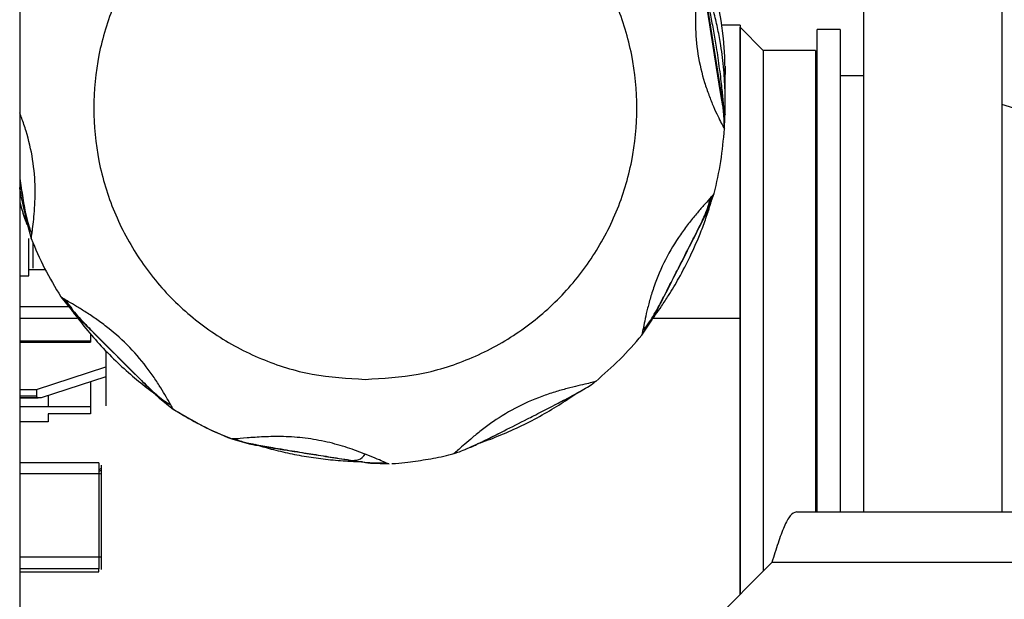
# Paper-space layout 'Sheet2' of a CAD drawing. Units: inches. Extents: x -148 to 301, y 5 to 193.
# Drawn here: x 41 to 44, y 16 to 18 of the extents above; entities that cross this region are included whole.
import ezdxf

# ---------------------------------------------------------------- set-up
doc = ezdxf.new("R2010")
doc.units = ezdxf.units.IN
doc.header["$MEASUREMENT"] = 0

psp = doc.layouts.new('Sheet2')

# ---------------------------------------------------------------- linework, layer by layer
at = {"color": 7, "linetype": 'Continuous', "lineweight": 25, "ltscale": 18}
for p, q in [((40.9871, 34.0766), (40.9871, 11.2766)), ((43.0876, 17.6891), (43.147, 17.3147)), ((43.5757, 17.683), (43.5757, 16.0766)), ((44.0009, 17.683), (44.0009, 16.0766)), ((43.1977, 17.5708), (43.1414, 17.5708)), ((43.2686, 17.4929), (43.1977, 17.5652)), ((43.1977, 16.672), (43.1977, 17.5652)), ((43.5048, 17.5578), (43.4339, 17.5578)), ((43.4339, 16.0766), (43.4339, 17.5578)), ((43.5048, 17.5578), (43.5048, 16.0766)), ((43.4292, 17.4929), (43.2686, 17.4929)), ((43.2686, 17.4929), (43.2686, 16.672)), ((43.4292, 17.4929), (43.4292, 16.0766)), ((43.1516, 17.4453), (43.1519, 17.42)), ((43.1519, 17.3348), (43.1519, 17.4178)), ((43.4339, 17.4161), (43.4292, 17.4161)), ((43.5757, 17.4161), (43.5048, 17.4161)), ((43.147, 17.3079), (43.147, 17.3147)), ((43.147, 17.3147), (43.1481, 17.2899)), ((44.0889, 17.3002), (44.0009, 17.3271)), ((43.1487, 17.269), (43.1482, 17.2816)), ((43.1475, 17.2558), (43.1495, 17.2527)), ((43.1495, 17.2527), (43.1495, 17.2595)), ((43.15, 17.2691), (43.15, 17.2759)), ((43.0987, 17.0031), (43.1181, 17.0548)), ((41.0075, 16.9691), (41.0222, 16.9159)), ((41.0154, 16.8259), (41.0154, 16.9158)), ((40.9871, 16.8017), (41.0154, 16.8017)), ((41.0154, 16.8214), (41.0154, 16.8259)), ((41.0154, 16.8214), (41.0654, 16.8214)), ((41.0154, 16.8017), (41.0154, 16.8214)), ((41.1132, 16.7374), (41.1476, 16.6942)), ((40.9871, 16.7075), (41.1385, 16.7075)), ((42.8961, 16.6192), (42.9265, 16.6653)), ((43.1977, 15.8236), (43.1977, 16.672)), ((43.2686, 16.672), (43.2686, 15.8944)), ((41.2043, 16.6234), (41.2043, 16.5979)), ((42.8961, 16.6192), (42.8961, 16.6192)), ((41.2043, 16.6012), (40.9871, 16.6012)), ((40.9871, 16.5979), (41.2043, 16.5979)), ((41.2515, 16.5713), (41.2515, 16.5217)), ((41.0389, 16.453), (41.2515, 16.5217)), ((41.2515, 16.5217), (41.2515, 16.4915)), ((41.2515, 16.4915), (41.0529, 16.4268)), ((41.2043, 16.4761), (41.2043, 16.4003)), ((41.2515, 16.4915), (41.2515, 16.4041)), ((42.7544, 16.4775), (42.7525, 16.4768)), ((40.9871, 16.453), (41.0389, 16.453)), ((41.0389, 16.453), (41.0389, 16.4325)), ((42.7082, 16.4471), (42.718, 16.4536)), ((41.0389, 16.4325), (40.9871, 16.4325)), ((40.9871, 16.4271), (41.0439, 16.4271)), ((41.0529, 16.4268), (40.9871, 16.4268)), ((41.0529, 16.4268), (41.0439, 16.4271)), ((41.0743, 16.4338), (41.0743, 16.4003)), ((41.4158, 16.4261), (41.459, 16.3916)), ((40.9871, 16.4003), (41.2043, 16.4003)), ((41.0743, 16.3774), (41.0743, 16.3533)), ((41.2043, 16.3774), (41.0743, 16.3774)), ((41.2043, 16.4003), (41.2043, 16.3774)), ((41.2515, 16.4041), (41.2515, 16.4029)), ((41.0743, 16.3533), (40.9871, 16.3533)), ((41.6376, 16.3007), (41.6908, 16.286)), ((41.6492, 16.3008), (41.6392, 16.3007)), ((42.3186, 16.2555), (42.3186, 16.2556)), ((42.3201, 16.2566), (42.3194, 16.2561)), ((42.3575, 16.2702), (42.3703, 16.275)), ((41.2302, 16.2274), (40.9871, 16.2274)), ((41.2302, 16.2274), (41.2302, 16.1931)), ((42.0143, 16.2353), (42.0157, 16.2355)), ((42.0654, 16.2267), (42.1206, 16.2242)), ((41.2373, 16.2098), (41.2302, 16.2057)), ((41.2302, 16.2011), (41.2373, 16.2052)), ((41.2302, 16.1931), (41.2302, 15.9382)), ((41.2373, 16.1929), (41.2373, 15.9379)), ((43.3701, 16.0766), (50.4201, 16.0766)), ((41.2302, 15.9382), (41.2302, 15.9016)), ((40.9871, 15.8928), (41.2302, 15.8928)), ((41.2302, 15.8929), (41.2302, 15.9016)), ((41.2302, 15.8929), (41.2302, 15.8928)), ((41.2373, 15.9087), (41.2373, 15.9)), ((43.2951, 15.9209), (42.8508, 15.4766)), ((50.4951, 15.9209), (43.2951, 15.9209))]:
    psp.add_line(p, q, dxfattribs=at)
at = {"color": 8, "linetype": 'Continuous', "lineweight": 25, "ltscale": 18}
for p, q in [((43.1482, 17.2816), (43.147, 17.3079)), ((43.1495, 17.2527), (43.1487, 17.269)), ((43.1132, 17.0485), (43.0987, 17.0099)), ((41.1476, 16.701), (41.1248, 16.7295)), ((42.3194, 16.2561), (42.3186, 16.2555)), ((42.0088, 16.2345), (42.0143, 16.2353)), ((41.2302, 16.1931), (40.9871, 16.1931)), ((41.2302, 15.9382), (40.9871, 15.9382)), ((41.2302, 15.9016), (40.9871, 15.9016)), ((40.9871, 15.8929), (41.2302, 15.8929))]:
    psp.add_line(p, q, dxfattribs=at)
at = {"color": 8, "linetype": 'Continuous', "lineweight": 25, "ltscale": 18, "flags": 128}
for points in [[(40.9871, 16.672), (41.0947, 16.672), (41.1621, 16.672)], [(42.9304, 16.672), (43.0332, 16.672), (43.1977, 16.672)]]:
    psp.add_lwpolyline(points, dxfattribs=at)
at = {"color": 7, "linetype": 'Continuous', "lineweight": 25, "ltscale": 324}
for centre, radius, start, end in [((42.0478, 17.4176), 1.1041, 0.0098, 90.0098), ((41.232, 16.1382), 0.055, 84.449, 91.8452), ((41.232, 15.8832), 0.055, 84.449, 91.8452)]:
    psp.add_arc(centre, radius, start, end, dxfattribs=at)
at = {"color": 7, "linetype": 'Continuous', "lineweight": 25, "ltscale": 18}
for points in [[(42.0476, 18.1498), (41.993, 18.1467), (41.8839, 18.1405), (41.7266, 18.0909), (41.5816, 18.0139), (41.4545, 17.9095), (41.3502, 17.7825), (41.2727, 17.6376), (41.225, 17.4803), (41.2089, 17.3167), (41.225, 17.1532), (41.2727, 16.9959), (41.3502, 16.8509), (41.4545, 16.7239), (41.5816, 16.6195), (41.7266, 16.5425), (41.8839, 16.493), (41.993, 16.4868), (42.0476, 16.4837)], [(42.0476, 16.4837), (42.1021, 16.4868), (42.2112, 16.493), (42.3685, 16.5425), (42.5135, 16.6195), (42.6406, 16.7239), (42.7449, 16.8509), (42.8224, 16.9959), (42.8702, 17.1532), (42.8863, 17.3167), (42.8702, 17.4803), (42.8224, 17.6376), (42.7449, 17.7825), (42.6406, 17.9095), (42.5135, 18.0139), (42.3685, 18.0909), (42.2112, 18.1405), (42.1021, 18.1467), (42.0476, 18.1498)], [(43.1181, 17.0548), (43.1256, 17.0874), (43.1406, 17.1527), (43.1465, 17.2194), (43.1495, 17.2527)], [(41.0222, 16.9159), (41.0353, 16.8851), (41.0616, 16.8235), (41.096, 16.7661), (41.1132, 16.7374)], [(42.7544, 16.4775), (42.7796, 16.4995), (42.8301, 16.5435), (42.8741, 16.594), (42.8961, 16.6192)], [(41.459, 16.3916), (41.4877, 16.3745), (41.5452, 16.3401), (41.6068, 16.3138), (41.6376, 16.3007)], [(43.3701, 16.0766), (43.3638, 16.0743), (43.3513, 16.0696), (43.3326, 16.0336), (43.3138, 15.9822), (43.3013, 15.9414), (43.2951, 15.9209)]]:
    psp.add_open_spline(points, degree=3, dxfattribs=at)
at = {"color": 8, "linetype": 'Continuous', "lineweight": 25, "ltscale": 18}
for points, knots in [([(43.0724, 17.7307), (43.0723, 17.7301), (43.072, 17.7277), (43.0699, 17.7123), (43.0667, 17.6864), (43.0633, 17.6525), (43.0608, 17.6137), (43.06, 17.5573), (43.0659, 17.4813), (43.0837, 17.4077), (43.1017, 17.3556), (43.1159, 17.3207), (43.1293, 17.2912), (43.1401, 17.2694), (43.1465, 17.2573), (43.1473, 17.256), (43.1475, 17.2558)], [0, 0, 0, 0, 0.018913, 0.087956, 0.156997, 0.226061, 0.295128, 0.364203, 0.501841, 0.639488, 0.708568, 0.777639, 0.846702, 0.915743, 0.984784, 1, 1, 1, 1]), ([(43.0891, 17.683), (43.0895, 17.6816), (43.0902, 17.6784), (43.0934, 17.6645), (43.0992, 17.6388), (43.1074, 17.5986), (43.1159, 17.5533), (43.1233, 17.5095), (43.1292, 17.4708), (43.1338, 17.4377), (43.1377, 17.4069), (43.1408, 17.3797), (43.1429, 17.359), (43.1444, 17.3435), (43.1454, 17.3336), (43.146, 17.3267), (43.1462, 17.3235), (43.1463, 17.3223)], [0, 0, 0, 0, 0.014611, 0.032724, 0.129356, 0.233361, 0.367211, 0.501069, 0.590826, 0.68135, 0.768804, 0.840601, 0.902669, 0.938943, 0.969615, 0.987721, 1, 1, 1, 1]), ([(41.0247, 16.9314), (41.0249, 16.9327), (41.0258, 16.9387), (41.0285, 16.9591), (41.0318, 16.9906), (41.0343, 17.0283), (41.0351, 17.0834), (41.0292, 17.1589), (41.0114, 17.2327), (40.9959, 17.2794), (40.9892, 17.2965), (40.9871, 17.3018)], [0, 0, 0, 0, 0.028278, 0.131251, 0.234261, 0.337275, 0.4403, 0.645587, 0.850888, 0.95392, 1, 1, 1, 1]), ([(43.1059, 17.0403), (43.1049, 17.0391), (43.1003, 17.0339), (43.0856, 17.0176), (43.064, 16.9926), (43.0394, 16.9624), (43.006, 16.9172), (42.9663, 16.8521), (42.9372, 16.7822), (42.9208, 16.7296), (42.9113, 16.693), (42.9044, 16.6621), (42.9005, 16.6418), (42.8993, 16.6358), (42.8991, 16.6344)], [0, 0, 0, 0, 0.0222787, 0.1019425, 0.1816312, 0.2613256, 0.3410264, 0.4998371, 0.6586548, 0.7383598, 0.8180547, 0.897741, 0.9774001, 1, 1, 1, 1]), ([(41.4507, 16.4054), (41.45, 16.4065), (41.4469, 16.4119), (41.4368, 16.4298), (41.4205, 16.457), (41.3999, 16.4888), (41.3678, 16.5337), (41.3185, 16.5912), (41.2607, 16.6409), (41.2151, 16.6736), (41.1826, 16.6947), (41.1546, 16.7119), (41.1358, 16.7229), (41.1299, 16.7265), (41.1286, 16.7273)], [0, 0, 0, 0, 0.020843, 0.100589, 0.180364, 0.260142, 0.339931, 0.498917, 0.657918, 0.737713, 0.8175, 0.897275, 0.977027, 1, 1, 1, 1]), ([(42.7525, 16.4768), (42.7517, 16.4764), (42.7496, 16.4754), (42.7338, 16.4717), (42.7086, 16.466), (42.6763, 16.4582), (42.6392, 16.4481), (42.5859, 16.431), (42.5157, 16.4017), (42.4509, 16.3623), (42.4062, 16.3294), (42.3768, 16.3057), (42.3521, 16.2844), (42.3336, 16.2679), (42.3222, 16.2578), (42.3207, 16.2569), (42.3201, 16.2566)], [0, 0, 0, 0, 0.044151, 0.109572, 0.174992, 0.240431, 0.305876, 0.371324, 0.501736, 0.63215, 0.697601, 0.763042, 0.828478, 0.89389, 0.959304, 1, 1, 1, 1]), ([(42.6279, 16.4048), (42.6296, 16.4057), (42.647, 16.4146), (42.6713, 16.4272), (42.6954, 16.4399), (42.7045, 16.4448), (42.7077, 16.4467), (42.7081, 16.447), (42.7082, 16.4471)], [0, 0, 0, 0, 0.052745, 0.525646, 0.76213, 0.880632, 0.941811, 1, 1, 1, 1]), ([(42.3703, 16.275), (42.3705, 16.275), (42.3708, 16.2751), (42.374, 16.2765), (42.3831, 16.2808), (42.4072, 16.2927), (42.4344, 16.3062), (42.4547, 16.3165), (42.4594, 16.3189)], [0, 0, 0, 0, 0.053383, 0.109603, 0.218534, 0.435804, 0.870394, 1, 1, 1, 1]), ([(42.0476, 16.2539), (42.0299, 16.2606), (41.9947, 16.274), (41.9307, 16.2923), (41.8633, 16.3042), (41.7962, 16.3088), (41.7337, 16.3075), (41.6838, 16.3039), (41.6537, 16.3008), (41.6495, 16.3008), (41.6492, 16.3008)], [0, 0, 0, 0, 0.141538, 0.283042, 0.424533, 0.566017, 0.707494, 0.848898, 0.990155, 1, 1, 1, 1]), ([(42.0157, 16.2355), (42.0196, 16.2355), (42.0298, 16.2355), (42.0408, 16.2469), (42.0476, 16.2539)], [0, 0, 0, 0, 0.386533, 1, 1, 1, 1]), ([(42.1105, 16.2277), (42.1078, 16.2289), (42.101, 16.232), (42.0784, 16.2411), (42.0578, 16.2496), (42.0476, 16.2539)], [0, 0, 0, 0, 0.248127, 0.62443, 1, 1, 1, 1])]:
    psp.add_open_spline(points, degree=3, knots=knots, dxfattribs=at)
at = {"color": 7, "linetype": 'Continuous', "lineweight": 25, "ltscale": 18}
for points, knots in [([(43.147, 17.3079), (43.1469, 17.308), (43.1469, 17.3083), (43.1463, 17.3116), (43.1447, 17.3214), (43.1405, 17.3476), (43.1311, 17.4062), (43.1173, 17.4934), (43.1035, 17.5809), (43.0941, 17.6404), (43.0899, 17.6674), (43.0883, 17.6778), (43.0877, 17.6816), (43.0877, 17.6821), (43.0876, 17.6823)], [0, 0, 0, 0, 0.015351, 0.031517, 0.062818, 0.125269, 0.250172, 0.500003, 0.749832, 0.874734, 0.937185, 0.968491, 0.98464, 1, 1, 1, 1]), ([(43.1495, 17.2595), (43.1495, 17.2602), (43.1496, 17.2616), (43.1501, 17.27), (43.1507, 17.2815), (43.1514, 17.3), (43.152, 17.327), (43.1517, 17.3732), (43.1483, 17.4344), (43.1401, 17.5005), (43.1297, 17.5579), (43.1187, 17.6057), (43.107, 17.648), (43.099, 17.6723), (43.0956, 17.6829)], [0, 0, 0, 0, 0.038445, 0.076922, 0.113672, 0.153909, 0.2308, 0.307744, 0.46147, 0.615276, 0.718536, 0.822707, 0.923059, 1, 1, 1, 1]), ([(43.1977, 17.5708), (43.1977, 17.5685), (43.1977, 17.5639), (43.1977, 17.5268), (43.1977, 17.4686), (43.1977, 17.3888), (43.1977, 17.285), (43.1977, 17.1565), (43.1977, 17.0048), (43.1977, 16.8414), (43.1977, 16.7285), (43.1977, 16.672)], [0, 0, 0, 0, 0.104019, 0.208037, 0.312055, 0.416073, 0.520092, 0.640069, 0.760046, 0.880023, 1, 1, 1, 1]), ([(43.1463, 17.3225), (43.1471, 17.3192), (43.1487, 17.3123), (43.1508, 17.3021), (43.1511, 17.2985), (43.1512, 17.2961)], [0, 0, 0, 0, 0.237008, 0.4821, 1, 1, 1, 1]), ([(43.1463, 17.3223), (43.1464, 17.322), (43.1466, 17.3197), (43.1468, 17.317), (43.1469, 17.315), (43.147, 17.3148), (43.147, 17.3147)], [0, 0, 0, 0, 0.084342, 0.596338, 0.805679, 1, 1, 1, 1]), ([(43.1475, 17.2558), (43.1481, 17.2589), (43.1504, 17.269), (43.1499, 17.2778), (43.1496, 17.2839)], [0, 0, 0, 0, 0.305049, 1, 1, 1, 1]), ([(40.9871, 17.101), (40.9887, 17.0911), (40.9936, 17.0603), (40.9994, 17.0225), (41.0068, 16.9846), (41.0128, 16.961), (41.0189, 16.9436), (41.0231, 16.9343), (41.0245, 16.9313)], [0, 0, 0, 0, 0.171414, 0.530052, 0.676078, 0.825465, 0.943047, 1, 1, 1, 1]), ([(40.9871, 17.0965), (40.9895, 17.0812), (40.9947, 17.0485), (41.001, 17.0089), (41.0052, 16.9826), (41.0068, 16.9729), (41.0074, 16.9695), (41.0075, 16.9693), (41.0075, 16.9691)], [0, 0, 0, 0, 0.30469, 0.65184, 0.825415, 0.912424, 0.957309, 1, 1, 1, 1]), ([(41.0057, 16.9839), (41.005, 16.9869), (41.002, 17.0005), (40.9959, 17.0285), (40.9902, 17.0551), (40.9876, 17.0702), (40.9871, 17.0729)], [0, 0, 0, 0, 0.114365, 0.512689, 0.91155, 1, 1, 1, 1]), ([(42.8993, 16.6343), (42.901, 16.6361), (42.907, 16.6427), (42.9175, 16.6563), (42.9313, 16.6781), (42.9466, 16.7057), (42.9659, 16.7425), (42.9888, 16.7873), (43.018, 16.8444), (43.048, 16.9037), (43.0729, 16.9522), (43.0892, 16.9872), (43.0981, 17.0097), (43.1033, 17.027), (43.1054, 17.037), (43.1061, 17.0402)], [0, 0, 0, 0, 0.016367, 0.058171, 0.116082, 0.182193, 0.265686, 0.389771, 0.513955, 0.683017, 0.820646, 0.87652, 0.933289, 0.978202, 1, 1, 1, 1]), ([(43.1181, 17.0548), (43.1175, 17.0538), (43.1165, 17.0521), (43.109, 17.0437), (43.1059, 17.0403)], [0, 0, 0, 0, 0.58126, 1, 1, 1, 1]), ([(40.9871, 17.0289), (40.9901, 17.0181), (40.9956, 16.9984), (41.0015, 16.981), (41.0041, 16.9731)], [0, 0, 0, 0, 0.544699, 1, 1, 1, 1]), ([(40.9871, 17.0278), (40.9878, 17.025), (40.9917, 17.0106), (40.9972, 16.9934), (41.0017, 16.9805), (41.0027, 16.9775)], [0, 0, 0, 0, 0.153275, 0.802404, 1, 1, 1, 1]), ([(42.9286, 16.6691), (42.9289, 16.6694), (42.9315, 16.6729), (42.9411, 16.6861), (42.9576, 16.7096), (42.982, 16.747), (43.0122, 16.7978), (43.0467, 16.8645), (43.0745, 16.9284), (43.0958, 16.9863), (43.1046, 17.015), (43.1092, 17.0301)], [0, 0, 0, 0, 0.004754, 0.048271, 0.127585, 0.222563, 0.372917, 0.550543, 0.757168, 0.873211, 1, 1, 1, 1]), ([(43.0957, 16.9875), (43.0972, 16.9919), (43.1023, 17.007), (43.1067, 17.0216), (43.1092, 17.0302), (43.1093, 17.0304)], [0, 0, 0, 0, 0.285802, 0.983321, 1, 1, 1, 1]), ([(41.0041, 16.9731), (41.0042, 16.973), (41.0054, 16.9694), (41.0072, 16.9643), (41.0088, 16.9601), (41.0092, 16.9593), (41.0093, 16.96), (41.0086, 16.9639), (41.0071, 16.9725), (41.0062, 16.98), (41.0057, 16.9841)], [0, 0, 0, 0, 0.005366, 0.1812, 0.333685, 0.405295, 0.476331, 0.625118, 0.796672, 1, 1, 1, 1]), ([(42.9265, 16.6653), (42.9266, 16.6654), (42.9268, 16.6656), (42.9284, 16.6686), (42.933, 16.6774), (42.9453, 16.701), (42.9724, 16.7539), (43.0126, 16.8325), (43.0527, 16.9114), (43.0799, 16.9651), (43.0921, 16.9896), (43.0968, 16.999), (43.0984, 17.0024), (43.0986, 17.0029), (43.0987, 17.0031)], [0, 0, 0, 0, 0.015347, 0.031509, 0.062812, 0.125259, 0.250161, 0.499991, 0.749819, 0.874723, 0.937179, 0.968481, 0.984635, 1, 1, 1, 1]), ([(41.0222, 16.9159), (41.0223, 16.9163), (41.0226, 16.9171), (41.0241, 16.9271), (41.0247, 16.9314)], [0, 0, 0, 0, 0.579549, 1, 1, 1, 1]), ([(41.0271, 16.905), (41.0271, 16.8986), (41.0271, 16.8799), (41.0271, 16.8534), (41.0271, 16.8305), (41.0271, 16.8269), (41.0271, 16.825)], [0, 0, 0, 0, 0.147332, 0.431569, 0.715779, 1, 1, 1, 1]), ([(41.1286, 16.7273), (41.1247, 16.7296), (41.1152, 16.7352), (41.1139, 16.7366), (41.1132, 16.7374)], [0, 0, 0, 0, 0.4158582, 1, 1, 1, 1]), ([(41.1283, 16.7271), (41.1296, 16.725), (41.1339, 16.7173), (41.1435, 16.7033), (41.16, 16.6835), (41.1816, 16.6603), (41.2108, 16.6303), (41.2466, 16.5944), (41.2919, 16.549), (41.339, 16.5022), (41.3773, 16.4638), (41.4056, 16.4376), (41.4245, 16.422), (41.4393, 16.4117), (41.4479, 16.4068), (41.4505, 16.4053)], [0, 0, 0, 0, 0.016428, 0.05821, 0.11582, 0.181956, 0.265636, 0.389972, 0.514366, 0.683734, 0.821778, 0.877995, 0.935199, 0.979978, 1, 1, 1, 1]), ([(41.1476, 16.6942), (41.1478, 16.694), (41.148, 16.6936), (41.1506, 16.6908), (41.1578, 16.6833), (41.1769, 16.6638), (41.2192, 16.6211), (41.2817, 16.5584), (41.3443, 16.4961), (41.3866, 16.4542), (41.4056, 16.4356), (41.4128, 16.4287), (41.4154, 16.4263), (41.4157, 16.4262), (41.4158, 16.4261)], [0, 0, 0, 0, 0.015355, 0.031526, 0.062824, 0.125278, 0.250183, 0.500015, 0.749844, 0.874745, 0.937192, 0.9685, 0.984645, 1, 1, 1, 1]), ([(41.1512, 16.69), (41.1516, 16.6895), (41.1578, 16.6809), (41.1804, 16.6513), (41.2181, 16.606), (41.268, 16.553), (41.3193, 16.505), (41.3624, 16.4691), (41.3914, 16.4469), (41.4028, 16.4385), (41.4065, 16.4358)], [0, 0, 0, 0, 0.007146, 0.107085, 0.305729, 0.500713, 0.690661, 0.871366, 0.958004, 1, 1, 1, 1]), ([(43.1977, 16.672), (43.1977, 16.6155), (43.1977, 16.5026), (43.1977, 16.3391), (43.1977, 16.1875), (43.1977, 16.0589), (43.1977, 15.9555), (43.1977, 15.8756), (43.1977, 15.8406), (43.1977, 15.8236)], [0, 0, 0, 0, 0.152473, 0.304947, 0.457421, 0.609895, 0.742087, 0.87428, 1, 1, 1, 1]), ([(42.8991, 16.6344), (42.8983, 16.6303), (42.8964, 16.6204), (42.8962, 16.6196), (42.8961, 16.6192)], [0, 0, 0, 0, 0.417361, 1, 1, 1, 1]), ([(42.5641, 16.372), (42.5807, 16.3805), (42.6178, 16.3994), (42.6716, 16.4271), (42.7169, 16.4523), (42.7418, 16.4679), (42.7498, 16.4741), (42.7528, 16.4765)], [0, 0, 0, 0, 0.246794, 0.547873, 0.801547, 0.924193, 1, 1, 1, 1]), ([(42.3915, 16.2858), (42.3923, 16.2861), (42.4021, 16.2894), (42.4353, 16.3014), (42.4877, 16.3225), (42.5515, 16.3528), (42.6126, 16.3864), (42.6596, 16.4161), (42.6864, 16.4344), (42.6949, 16.4404), (42.6956, 16.4409)], [0, 0, 0, 0, 0.008568, 0.106075, 0.304522, 0.505876, 0.707007, 0.89911, 0.991417, 1, 1, 1, 1]), ([(41.0439, 16.4271), (41.0432, 16.4272), (41.0419, 16.4274), (41.0404, 16.4284), (41.0392, 16.43), (41.039, 16.4316), (41.0389, 16.4325)], [0, 0, 0, 0, 0.248787, 0.500816, 0.749421, 1, 1, 1, 1]), ([(41.459, 16.3916), (41.4586, 16.392), (41.4579, 16.3927), (41.4528, 16.4016), (41.4507, 16.4054)], [0, 0, 0, 0, 0.5751247, 1, 1, 1, 1]), ([(41.4585, 16.3923), (41.4795, 16.3795), (41.5245, 16.3521), (41.5852, 16.3218), (41.6253, 16.3062), (41.6392, 16.3008)], [0, 0, 0, 0, 0.363689, 0.778796, 1, 1, 1, 1]), ([(42.3202, 16.2562), (42.324, 16.2573), (42.3337, 16.2601), (42.3621, 16.2718), (42.4117, 16.2948), (42.4753, 16.3268), (42.5274, 16.3532), (42.5576, 16.3687), (42.5641, 16.372)], [0, 0, 0, 0, 0.064006, 0.166818, 0.383021, 0.64081, 0.923195, 1, 1, 1, 1]), ([(41.6491, 16.3004), (41.6539, 16.2984), (41.6614, 16.2954), (41.6755, 16.2912), (41.6922, 16.2875), (41.7224, 16.2814), (41.7696, 16.2731), (41.8273, 16.2635), (41.8899, 16.2534), (41.9527, 16.2434), (41.9955, 16.2369), (42.0177, 16.2335)], [0, 0, 0, 0, 0.041535, 0.065214, 0.114925, 0.185787, 0.317179, 0.498339, 0.647866, 0.817381, 1, 1, 1, 1]), ([(41.6908, 16.286), (41.691, 16.286), (41.6912, 16.2858), (41.6936, 16.2853), (41.6987, 16.2843), (41.7066, 16.2828), (41.7185, 16.2807), (41.7349, 16.2779), (41.762, 16.2734), (41.797, 16.2677), (41.8443, 16.2601), (41.8967, 16.2518), (41.9537, 16.2428), (41.9905, 16.2372), (42.0088, 16.2345)], [0, 0, 0, 0, 0.015375, 0.031276, 0.062765, 0.091967, 0.125409, 0.18789, 0.250397, 0.37533, 0.500294, 0.667419, 0.834961, 1, 1, 1, 1]), ([(41.7085, 16.2843), (41.7251, 16.2794), (41.7592, 16.2691), (41.8156, 16.2559), (41.8742, 16.245), (41.9341, 16.2371), (41.9902, 16.2324), (42.0243, 16.2315), (42.0391, 16.2312)], [0, 0, 0, 0, 0.162678, 0.335356, 0.508073, 0.680801, 0.861453, 1, 1, 1, 1]), ([(42.1294, 16.2251), (42.1331, 16.2253), (42.1495, 16.2258), (42.1865, 16.2303), (42.2412, 16.2383), (42.2883, 16.2474), (42.3144, 16.2546), (42.3194, 16.256)], [0, 0, 0, 0, 0.058259, 0.254257, 0.57986, 0.918637, 1, 1, 1, 1]), ([(42.0088, 16.2345), (42.0209, 16.2327), (42.0392, 16.2299), (42.0569, 16.2275), (42.0642, 16.2267), (42.065, 16.2267), (42.0654, 16.2267)], [0, 0, 0, 0, 0.498827, 0.748814, 0.875829, 1, 1, 1, 1]), ([(42.0135, 16.2339), (42.0349, 16.2307), (42.0671, 16.226), (42.0996, 16.2272), (42.1105, 16.2276)], [0, 0, 0, 0, 0.665263, 1, 1, 1, 1]), ([(42.1195, 16.2245), (42.1189, 16.2244), (42.118, 16.2243), (42.1122, 16.2269), (42.1105, 16.2277)], [0, 0, 0, 0, 0.702177, 1, 1, 1, 1]), ([(41.2373, 16.2203), (41.2373, 16.2203), (41.2373, 16.2202), (41.2373, 16.2182), (41.2373, 16.2132), (41.2373, 16.2055), (41.2373, 16.1985), (41.2373, 16.1948), (41.2373, 16.1929)], [0, 0, 0, 0, 0.125371, 0.250639, 0.5, 0.749361, 0.874629, 1, 1, 1, 1]), ([(41.2373, 15.9379), (41.2373, 15.9361), (41.2373, 15.9324), (41.2373, 15.9252), (41.2373, 15.9171), (41.2373, 15.9117), (41.2373, 15.9092), (41.2373, 15.9088), (41.2373, 15.9087)], [0, 0, 0, 0, 0.125371, 0.250639, 0.5, 0.749361, 0.874629, 1, 1, 1, 1])]:
    psp.add_open_spline(points, degree=3, knots=knots, dxfattribs=at)

doc.saveas('drawing.dxf')
